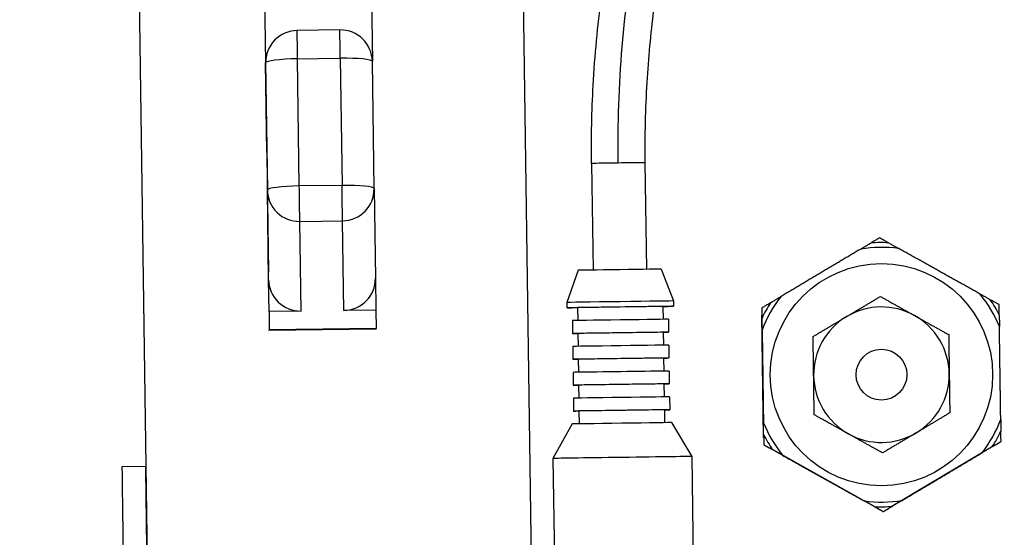
# Model space of a CAD drawing. Units: millimetres. Extents: x 175 to 1742, y 16 to 2270.
# Drawn here: x 312 to 405, y 1050 to 1098 of the extents above; entities that cross this region are included whole.
import ezdxf

# ---------------------------------------------------------------- set-up
doc = ezdxf.new("R2010")
doc.units = ezdxf.units.MM
doc.header["$LTSCALE"] = 8.333333
doc.layers.add('Dimensions(Hillmar_metric)', color=7, linetype='Continuous', lineweight=13)
doc.layers.add('Visible Edges(Hillmar_metric)', color=7, linetype='Continuous', lineweight=25)
doc.layers.add('Visible Tangent Edges(Hillmar_Metric)', color=7, linetype='Continuous', lineweight=25, true_color=0xc0c0c0)
doc.styles.add('Hillmar_metric_Dimensions', font='arial.ttf')
doc.dimstyles.new('DEFAULT-ISO-Method 1b-Hillmar_metric', dxfattribs={"dimscale": 8.333333, "dimtxt": 2, "dimasz": 2.5, "dimexe": 1, "dimexo": 1, "dimgap": 0.25, "dimtad": 1, "dimtih": 1, "dimtoh": 1, "dimrnd": 1e-08, "dimdsep": 46, "dimtxsty": 'Hillmar_metric_Dimensions', "dimcen": 0.09, "dimdle": 8, "dimclrd": 7, "dimclre": 7, "dimclrt": 7, "dimazin": 2, "dimtfac": 0.75, "dimtmove": 0, "dimatfit": 3, "dimfxl": 1, "dimtolj": 1, "dimlwd": 9, "dimlwe": 9, "dimarcsym": 0})

# ---------------------------------------------------------------- blocks, each defined once
blk = doc.blocks.new('*D27')
at = {"layer": 'Defpoints', "color": 0, "linetype": 'Continuous', "transparency": 16777216}
for p in [(230.258, 1249.08), (396.925, 1249.08), (493.137, 776.299)]:
    blk.add_point(p, dxfattribs=at)
at = {"layer": 'Dimensions(Hillmar_metric)', "color": 7, "linetype": 'Continuous', "lineweight": 9, "transparency": 16777216}
for p, q in [((388.592, 1249.08), (221.925, 1249.08)), ((230.258, 1228.246), (230.258, 1023.276)), ((230.258, 797.133), (230.258, 1002.103)), ((484.804, 776.299), (221.925, 776.299))]:
    blk.add_line(p, q, dxfattribs=at)
at = {"layer": 'Dimensions(Hillmar_metric)', "color": 7, "linetype": 'Continuous', "transparency": 16777216}
for points in [[(226.786, 1228.246), (233.73, 1228.246), (230.258, 1249.08)], [(226.786, 797.133), (233.73, 797.133), (230.258, 776.299)]]:
    blk.add_solid(points, dxfattribs=at)
at = {"layer": 'Dimensions(Hillmar_metric)', "color": 7, "linetype": 'Continuous', "lineweight": 13, "transparency": 16777216, "insert": (230.258, 1012.689), "char_height": 16.66667, "attachment_point": 5, "style": 'Hillmar_metric_Dimensions'}
blk.add_mtext('\\A1; \\fArial|b0|i0;\\H16.7217;475', dxfattribs=at)

msp = doc.modelspace()

# ---------------------------------------------------------------- linework, layer by layer
at = {"layer": 'Visible Edges(Hillmar_metric)'}
for p, q in [((334.502, 1165.221), (335.493, 1094.27)), ((344.501, 1165.361), (345.492, 1094.422)), ((360.625, 1031.27), (359.568, 1106.976)), ((323.571, 1106.473), (324.765, 1020.982)), ((323.655, 1100.473), (324.27, 1056.477)), ((342.45, 1097.366), (338.451, 1097.31)), ((335.493, 1094.27), (335.766, 1074.695)), ((335.493, 1094.268), (335.61, 1085.867)), ((345.658, 1082.489), (345.492, 1094.408)), ((335.569, 1088.846), (335.569, 1088.846)), ((335.569, 1088.846), (335.569, 1088.816)), ((335.61, 1085.867), (335.61, 1085.867)), ((366.02, 1084.85), (366.16, 1074.851)), ((371.02, 1084.92), (371.159, 1074.921)), ((345.658, 1082.489), (345.776, 1074.087)), ((364.76, 1074.831), (363.702, 1071.816)), ((372.559, 1074.94), (373.701, 1071.956)), ((335.818, 1070.968), (335.777, 1073.948)), ((345.776, 1074.087), (345.817, 1071.107)), ((363.702, 1071.816), (363.709, 1071.316)), ((373.701, 1071.956), (373.708, 1071.456)), ((338.818, 1071.01), (335.818, 1070.968)), ((335.818, 1070.968), (335.842, 1069.241)), ((345.817, 1071.107), (342.818, 1071.066)), ((345.817, 1071.107), (345.841, 1069.381)), ((364.709, 1071.33), (364.726, 1070.12)), ((372.708, 1071.442), (372.725, 1070.232)), ((381.976, 1071.302), (381.976, 1071.303)), ((364.226, 1070.113), (364.243, 1068.904)), ((373.225, 1070.239), (373.242, 1069.029)), ((382.145, 1059.147), (381.985, 1070.627)), ((345.842, 1069.315), (335.843, 1069.175)), ((364.743, 1068.91), (364.759, 1067.701)), ((372.742, 1069.022), (372.759, 1067.812)), ((382.004, 1069.249), (382.004, 1069.25)), ((364.259, 1067.694), (364.276, 1066.484)), ((373.259, 1067.819), (373.276, 1066.609)), ((364.776, 1066.491), (364.793, 1065.271)), ((372.776, 1066.602), (372.793, 1065.383)), ((364.293, 1065.264), (364.31, 1064.064)), ((373.293, 1065.39), (373.309, 1064.19)), ((364.81, 1064.071), (364.827, 1062.851)), ((372.809, 1064.183), (372.826, 1062.963)), ((364.327, 1062.844), (364.344, 1061.634)), ((373.326, 1062.97), (373.343, 1061.76)), ((364.844, 1061.641), (364.861, 1060.431)), ((372.843, 1061.753), (372.86, 1060.543)), ((373.513, 1060.552), (375.405, 1057.378)), ((386.878, 1061.289), (386.878, 1061.289)), ((399.577, 1061.466), (399.577, 1061.466)), ((404.349, 1060.836), (404.349, 1060.837)), ((364.209, 1060.422), (362.406, 1057.197)), ((382.126, 1060.526), (382.126, 1060.526)), ((404.378, 1058.782), (404.378, 1058.783)), ((382.155, 1058.472), (382.155, 1058.472)), ((392.766, 1052.541), (382.744, 1058.142)), ((403.798, 1058.436), (393.936, 1052.557)), ((362.406, 1057.197), (362.551, 1046.822)), ((375.405, 1057.378), (375.549, 1047.004)), ((383.948, 1057.471), (383.948, 1057.471)), ((393.279, 1057.711), (393.279, 1057.712)), ((402.614, 1057.731), (402.614, 1057.731)), ((322.07, 1056.446), (324.27, 1056.477)), ((391.563, 1053.214), (391.563, 1053.215)), ((395.12, 1053.264), (395.12, 1053.264)), ((393.356, 1052.212), (393.356, 1052.212))]:
    msp.add_line(p, q, dxfattribs=at)
for centre, radius in [((393.177, 1065.043), 10.414), ((393.177, 1065.044), 2.381)]:
    msp.add_circle(centre, radius, dxfattribs=at)
for centre, radius, start, end in [((338.493, 1094.31), 3, 90.8, 180.8), ((342.492, 1094.366), 3, 0.8, 90.8), ((393.177, 1065.043), 11.938, 82.23213, 99.36787), ((393.177, 1065.043), 11.938, 22.23213, 39.36787), ((393.177, 1065.043), 11.938, 142.23213, 159.36787), ((393.177, 1065.043), 6.35, 60.8, 120.8), ((393.177, 1065.043), 6.35, 120.8, 180.8), ((393.177, 1065.043), 6.35, 0.8, 60.8), ((393.177, 1065.043), 6.35, 180.8, 240.8), ((393.177, 1065.043), 6.35, 300.8, 0.8), ((393.177, 1065.043), 11.938, 322.23213, 339.36787), ((393.177, 1065.043), 11.938, 202.23213, 219.36787), ((393.177, 1065.043), 6.35, 240.8, 300.8), ((393.177, 1065.043), 11.938, 262.23213, 279.36787)]:
    msp.add_arc(centre, radius, start, end, dxfattribs=at)
for centre, major_axis, ratio, start_param, end_param in [((345.429, 1098.888), (-0.14, 9.999), 0.00001, 2.035219, 2.035368), ((368.52, 1084.885), (2.5, 0.035), 0.000028, 0.000053, 3.141646), ((368.52, 1084.885), (-2.5, -0.035), 0.000028, 3.141593, 6.283185), ((342.659, 1082.447), (2.999, 0.041), 0.993354, 0.000349, 0.000352), ((368.66, 1074.886), (3.9, 0.054), 0.000028, 0.00001, 3.141582), ((338.776, 1073.99), (-3, -0.042), 0.993354, 0.000003, 1.5708), ((342.776, 1074.045), (3, 0.042), 0.993354, 4.712392, 6.283185), ((368.701, 1071.886), (5, 0.07), 0.000028, 6.283159, 9.424751), ((368.708, 1071.386), (5, 0.07), 0.000028, 5.639684, 10.068279), ((368.708, 1071.386), (4, 0.056), 0.000028, 6.283174, 9.424767), ((368.725, 1070.176), (4.5, 0.063), 0.000028, 0.00004, 3.141632), ((335.704, 1079.174), (0.14, -9.999), 0.00001, 6.282253, 6.397615), ((345.703, 1079.314), (0.14, -9.999), 0.00001, 6.283098, 6.398455), ((368.742, 1068.966), (4.5, 0.063), 0.000028, 5.807303, 9.90066), ((368.742, 1068.966), (4, 0.056), 0.000028, 6.283174, 9.424767), ((368.759, 1067.756), (4.5, 0.063), 0.000028, 6.283156, 9.424748), ((368.776, 1066.547), (4.5, 0.063), 0.000028, 5.807303, 9.90066), ((368.776, 1066.547), (4, 0.056), 0.000028, 6.283152, 9.424745), ((368.793, 1065.327), (4.5, 0.063), 0.000028, 6.283175, 9.424768), ((368.81, 1064.127), (4.5, 0.063), 0.000028, 5.807303, 9.90066), ((368.81, 1064.127), (4, 0.056), 0.000028, 0.000022, 3.141615), ((368.827, 1062.907), (4.5, 0.063), 0.000028, 0.00004, 3.141632), ((368.844, 1061.697), (4.5, 0.063), 0.000028, 5.807303, 9.90066), ((368.844, 1061.697), (4, 0.056), 0.000028, 6.283174, 9.424767), ((368.861, 1060.487), (4.652, 0.065), 0.000028, 0.000016, 3.141576), ((368.905, 1057.287), (6.499, 0.091), 0.000028, 0.000007, 3.141584), ((322.195, 1047.447), (-0.126, 8.999), 0.00001, 3.164012, 6.305605), ((324.395, 1047.478), (-0.126, 8.999), 0.00001, 3.140871, 6.282464)]:
    msp.add_ellipse(centre, major_axis=major_axis, ratio=ratio, start_param=start_param, end_param=end_param, dxfattribs=at)
for points, knots in [([(366.019, 1084.85), (365.985, 1087.307), (366.044, 1089.776), (366.335, 1095.001), (366.599, 1097.765), (367.511, 1104.734), (368.298, 1108.811), (370.987, 1119.147), (373.241, 1125.174), (378.609, 1133.392), (380.892, 1136.131), (385.381, 1139.399), (387.081, 1140.354), (389.963, 1141.409), (391.028, 1141.702), (393.826, 1142.214), (395.644, 1142.301), (399.062, 1142.046), (400.701, 1141.741), (404.091, 1140.818), (405.846, 1140.151), (409.883, 1138.316), (412.095, 1137.048), (417.774, 1133.397), (421.035, 1130.854), (430.388, 1123.032), (436.046, 1117.484), (444.311, 1110.378), (446.157, 1108.846), (450.278, 1105.71), (452.654, 1104.054), (456.178, 1102.134), (457.232, 1101.623), (459.449, 1100.713), (460.629, 1100.336), (462.668, 1099.869), (463.57, 1099.744), (465.47, 1099.622), (466.434, 1099.67), (468.797, 1099.98), (470.086, 1100.362), (473.784, 1101.828), (475.962, 1103.233), (482.167, 1107.846), (485.983, 1111.527), (493.37, 1118.122), (496.714, 1121.008), (503.924, 1126.189), (507.645, 1128.539), (514.971, 1131.881), (518.173, 1133.067), (523.715, 1134.46), (525.843, 1134.873), (530.366, 1135.464), (532.803, 1135.628), (535.219, 1135.645)], [0, 0, 0, 0, 0.737093, 0.737093, 1.622704, 1.622704, 3.066436, 3.066436, 5.488363, 5.488363, 6.785379, 6.785379, 7.430463, 7.430463, 7.775312, 7.775312, 8.310102, 8.310102, 8.803481, 8.803481, 9.382275, 9.382275, 10.216135, 10.216135, 11.655692, 11.655692, 14.525701, 14.525701, 15.308474, 15.308474, 16.16487, 16.16487, 16.513389, 16.513389, 16.916376, 16.916376, 17.280917, 17.280917, 17.758279, 17.758279, 18.553854, 18.553854, 20.191177, 20.191177, 23.363879, 23.363879, 25.679015, 25.679015, 27.60592, 27.60592, 28.816188, 28.816188, 29.498273, 29.498273, 30.223293, 30.223293, 30.223293, 30.223293]), ([(535.254, 1130.644), (532.624, 1130.626), (529.959, 1130.412), (525.131, 1129.664), (522.9, 1129.146), (518.471, 1127.826), (516.299, 1126.985), (511.39, 1124.76), (508.842, 1123.298), (502.452, 1119.16), (499.056, 1116.387), (490.901, 1109.317), (486.58, 1104.995), (478.412, 1098.77), (474.945, 1096.416), (468.863, 1094.919), (467.403, 1094.696), (464.532, 1094.637), (463.162, 1094.73), (460.769, 1095.153), (459.779, 1095.393), (457.167, 1096.202), (455.485, 1096.9), (452.368, 1098.478), (450.893, 1099.347), (447.751, 1101.387), (446.094, 1102.594), (442.079, 1105.698), (439.807, 1107.63), (433.401, 1113.259), (429.491, 1116.932), (421.761, 1123.791), (417.965, 1127.021), (411.697, 1131.409), (409.529, 1132.786), (405.975, 1134.616), (404.721, 1135.193), (401.977, 1136.231), (400.45, 1136.684), (397.992, 1137.107), (397.086, 1137.203), (394.953, 1137.255), (393.707, 1137.14), (391.586, 1136.679), (390.657, 1136.368), (388.739, 1135.526), (387.778, 1134.952), (385.584, 1133.367), (384.439, 1132.273), (381.639, 1129.082), (380.207, 1126.815), (376.8, 1120.257), (375.208, 1115.667), (373.059, 1107.115), (372.34, 1103.267), (371.557, 1097.005), (371.343, 1094.751), (371.053, 1090), (370.984, 1087.453), (371.019, 1084.92)], [0, 0, 0, 0, 0.789171, 0.789171, 1.536079, 1.536079, 2.411851, 2.411851, 3.710835, 3.710835, 6.003375, 6.003375, 9.63215, 9.63215, 11.984276, 11.984276, 12.648579, 12.648579, 13.171266, 13.171266, 13.514305, 13.514305, 14.061778, 14.061778, 14.567331, 14.567331, 15.196259, 15.196259, 16.174251, 16.174251, 18.079101, 18.079101, 19.865183, 19.865183, 20.737768, 20.737768, 21.183358, 21.183358, 21.666089, 21.666089, 21.93582, 21.93582, 22.308047, 22.308047, 22.631473, 22.631473, 23.039302, 23.039302, 23.655068, 23.655068, 24.724605, 24.724605, 26.589776, 26.589776, 27.96102, 27.96102, 28.688106, 28.688106, 29.448267, 29.448267, 29.448267, 29.448267]), ([(391.234, 1076.822), (391.235, 1076.822), (391.235, 1076.823), (391.238, 1076.824), (391.241, 1076.826), (391.249, 1076.831), (391.254, 1076.834), (391.265, 1076.841), (391.273, 1076.845), (391.289, 1076.855), (391.299, 1076.861), (391.321, 1076.874), (391.334, 1076.881), (391.363, 1076.899), (391.379, 1076.908), (391.416, 1076.93), (391.436, 1076.943), (391.482, 1076.97), (391.507, 1076.985), (391.562, 1077.018), (391.592, 1077.036), (391.658, 1077.075), (391.694, 1077.096), (391.772, 1077.143), (391.815, 1077.168), (391.906, 1077.223), (391.956, 1077.252), (392.063, 1077.316), (392.12, 1077.35), (392.182, 1077.387)], [0.0328923, 0.0328923, 0.0328923, 0.0328923, 0.0714286, 0.0714286, 0.1428571, 0.1428571, 0.2142857, 0.2142857, 0.2857143, 0.2857143, 0.3571429, 0.3571429, 0.4285714, 0.4285714, 0.5, 0.5, 0.5714286, 0.5714286, 0.6428571, 0.6428571, 0.7142857, 0.7142857, 0.7857143, 0.7857143, 0.8571429, 0.8571429, 0.9285714, 0.9285714, 1, 1, 1, 1]), ([(393.826, 1077.41), (393.889, 1077.375), (393.948, 1077.342), (394.056, 1077.281), (394.107, 1077.253), (394.2, 1077.201), (394.243, 1077.177), (394.322, 1077.133), (394.358, 1077.113), (394.425, 1077.075), (394.456, 1077.058), (394.512, 1077.027), (394.538, 1077.012), (394.584, 1076.987), (394.605, 1076.975), (394.642, 1076.954), (394.659, 1076.945), (394.688, 1076.928), (394.701, 1076.921), (394.724, 1076.908), (394.734, 1076.903), (394.751, 1076.893), (394.758, 1076.889), (394.77, 1076.883), (394.775, 1076.88), (394.782, 1076.876), (394.785, 1076.874), (394.788, 1076.872), (394.789, 1076.872), (394.79, 1076.872)], [0, 0, 0, 0, 0.0714286, 0.0714286, 0.1428571, 0.1428571, 0.2142857, 0.2142857, 0.2857143, 0.2857143, 0.3571429, 0.3571429, 0.4285714, 0.4285714, 0.5, 0.5, 0.5714286, 0.5714286, 0.6428571, 0.6428571, 0.7142857, 0.7142857, 0.7857143, 0.7857143, 0.8571429, 0.8571429, 0.9285714, 0.9285714, 0.9670377, 0.9670377, 0.9670377, 0.9670377]), ([(402.406, 1072.615), (402.407, 1072.615), (402.407, 1072.614), (402.411, 1072.612), (402.414, 1072.611), (402.421, 1072.606), (402.426, 1072.604), (402.438, 1072.597), (402.445, 1072.593), (402.462, 1072.583), (402.472, 1072.578), (402.495, 1072.565), (402.508, 1072.558), (402.537, 1072.542), (402.554, 1072.532), (402.591, 1072.511), (402.612, 1072.5), (402.658, 1072.474), (402.684, 1072.46), (402.74, 1072.428), (402.771, 1072.411), (402.838, 1072.374), (402.874, 1072.353), (402.953, 1072.309), (402.996, 1072.285), (403.089, 1072.233), (403.14, 1072.205), (403.248, 1072.144), (403.307, 1072.111), (403.37, 1072.076)], [0.0263607, 0.0263607, 0.0263607, 0.0263607, 0.0714286, 0.0714286, 0.1428571, 0.1428571, 0.2142857, 0.2142857, 0.2857143, 0.2857143, 0.3571429, 0.3571429, 0.4285714, 0.4285714, 0.5, 0.5, 0.5714286, 0.5714286, 0.6428571, 0.6428571, 0.7142857, 0.7142857, 0.7857143, 0.7857143, 0.8571429, 0.8571429, 0.9285714, 0.9285714, 1, 1, 1, 1]), ([(382.791, 1071.789), (382.853, 1071.826), (382.911, 1071.86), (383.018, 1071.924), (383.067, 1071.953), (383.159, 1072.008), (383.201, 1072.033), (383.279, 1072.08), (383.315, 1072.101), (383.381, 1072.14), (383.411, 1072.158), (383.466, 1072.191), (383.491, 1072.206), (383.537, 1072.233), (383.557, 1072.246), (383.594, 1072.268), (383.61, 1072.277), (383.639, 1072.295), (383.652, 1072.302), (383.674, 1072.315), (383.684, 1072.321), (383.701, 1072.331), (383.708, 1072.335), (383.72, 1072.342), (383.724, 1072.345), (383.732, 1072.35), (383.735, 1072.352), (383.738, 1072.353), (383.739, 1072.354), (383.739, 1072.354)], [0, 0, 0, 0, 0.0714286, 0.0714286, 0.1428571, 0.1428571, 0.2142857, 0.2142857, 0.2857143, 0.2857143, 0.3571429, 0.3571429, 0.4285714, 0.4285714, 0.5, 0.5, 0.5714286, 0.5714286, 0.6428571, 0.6428571, 0.7142857, 0.7142857, 0.7857143, 0.7857143, 0.8571429, 0.8571429, 0.9285714, 0.9285714, 0.9740973, 0.9740973, 0.9740973, 0.9740973]), ([(382.004, 1069.25), (382.004, 1069.25), (382.004, 1069.251), (382.004, 1069.255), (382.004, 1069.258), (382.004, 1069.267), (382.004, 1069.273), (382.004, 1069.287), (382.004, 1069.295), (382.003, 1069.314), (382.003, 1069.325), (382.003, 1069.351), (382.003, 1069.366), (382.002, 1069.4), (382.002, 1069.419), (382.001, 1069.462), (382.001, 1069.486), (382, 1069.539), (382, 1069.568), (381.999, 1069.632), (381.999, 1069.667), (381.997, 1069.744), (381.997, 1069.786), (381.996, 1069.877), (381.995, 1069.926), (381.993, 1070.032), (381.993, 1070.09), (381.991, 1070.215), (381.99, 1070.282), (381.989, 1070.354)], [0.0196396, 0.0196396, 0.0196396, 0.0196396, 0.0714286, 0.0714286, 0.1428571, 0.1428571, 0.2142857, 0.2142857, 0.2857143, 0.2857143, 0.3571429, 0.3571429, 0.4285714, 0.4285714, 0.5, 0.5, 0.5714286, 0.5714286, 0.6428571, 0.6428571, 0.7142857, 0.7142857, 0.7857143, 0.7857143, 0.8571429, 0.8571429, 0.9285714, 0.9285714, 1, 1, 1, 1]), ([(404.212, 1070.664), (404.213, 1070.592), (404.214, 1070.525), (404.215, 1070.4), (404.216, 1070.343), (404.218, 1070.236), (404.218, 1070.187), (404.22, 1070.096), (404.22, 1070.054), (404.221, 1069.977), (404.222, 1069.942), (404.223, 1069.878), (404.223, 1069.849), (404.224, 1069.796), (404.224, 1069.772), (404.225, 1069.729), (404.225, 1069.71), (404.226, 1069.677), (404.226, 1069.662), (404.226, 1069.636), (404.226, 1069.624), (404.227, 1069.605), (404.227, 1069.597), (404.227, 1069.583), (404.227, 1069.577), (404.227, 1069.569), (404.227, 1069.565), (404.227, 1069.561), (404.227, 1069.56), (404.227, 1069.56)], [0, 0, 0, 0, 0.0714286, 0.0714286, 0.1428571, 0.1428571, 0.2142857, 0.2142857, 0.2857143, 0.2857143, 0.3571429, 0.3571429, 0.4285714, 0.4285714, 0.5, 0.5, 0.5714286, 0.5714286, 0.6428571, 0.6428571, 0.7142857, 0.7142857, 0.7857143, 0.7857143, 0.8571429, 0.8571429, 0.9285714, 0.9285714, 0.9796475, 0.9796475, 0.9796475, 0.9796475]), ([(404.349, 1060.836), (404.349, 1060.836), (404.349, 1060.835), (404.349, 1060.831), (404.349, 1060.827), (404.349, 1060.818), (404.349, 1060.813), (404.35, 1060.799), (404.35, 1060.791), (404.35, 1060.771), (404.35, 1060.76), (404.35, 1060.734), (404.351, 1060.719), (404.351, 1060.686), (404.351, 1060.667), (404.352, 1060.624), (404.352, 1060.6), (404.353, 1060.547), (404.353, 1060.518), (404.354, 1060.454), (404.355, 1060.418), (404.356, 1060.342), (404.356, 1060.3), (404.358, 1060.209), (404.358, 1060.16), (404.36, 1060.053), (404.361, 1059.996), (404.362, 1059.871), (404.363, 1059.804), (404.364, 1059.732)], [0, 0, 0, 0, 0.071429, 0.071429, 0.142857, 0.142857, 0.214286, 0.214286, 0.285714, 0.285714, 0.357143, 0.357143, 0.428571, 0.428571, 0.5, 0.5, 0.571429, 0.571429, 0.642857, 0.642857, 0.714286, 0.714286, 0.785714, 0.785714, 0.857143, 0.857143, 0.928571, 0.928571, 1, 1, 1, 1]), ([(382.142, 1059.421), (382.141, 1059.494), (382.14, 1059.561), (382.138, 1059.685), (382.137, 1059.743), (382.136, 1059.85), (382.135, 1059.899), (382.134, 1059.99), (382.133, 1060.031), (382.132, 1060.108), (382.131, 1060.143), (382.131, 1060.208), (382.13, 1060.237), (382.129, 1060.29), (382.129, 1060.314), (382.129, 1060.356), (382.128, 1060.375), (382.128, 1060.409), (382.128, 1060.424), (382.127, 1060.45), (382.127, 1060.461), (382.127, 1060.481), (382.127, 1060.489), (382.126, 1060.502), (382.126, 1060.508), (382.126, 1060.517), (382.126, 1060.52), (382.126, 1060.525), (382.126, 1060.526), (382.126, 1060.526)], [0, 0, 0, 0, 0.071429, 0.071429, 0.142857, 0.142857, 0.214286, 0.214286, 0.285714, 0.285714, 0.357143, 0.357143, 0.428571, 0.428571, 0.5, 0.5, 0.571429, 0.571429, 0.642857, 0.642857, 0.714286, 0.714286, 0.785714, 0.785714, 0.857143, 0.857143, 0.928571, 0.928571, 1, 1, 1, 1]), ([(383.948, 1057.471), (383.948, 1057.471), (383.947, 1057.471), (383.943, 1057.473), (383.94, 1057.475), (383.932, 1057.479), (383.927, 1057.482), (383.915, 1057.489), (383.908, 1057.493), (383.891, 1057.502), (383.881, 1057.508), (383.858, 1057.52), (383.845, 1057.528), (383.816, 1057.544), (383.799, 1057.553), (383.762, 1057.574), (383.741, 1057.586), (383.695, 1057.612), (383.67, 1057.626), (383.613, 1057.657), (383.583, 1057.674), (383.516, 1057.712), (383.479, 1057.732), (383.4, 1057.777), (383.357, 1057.801), (383.264, 1057.853), (383.214, 1057.881), (383.105, 1057.941), (383.046, 1057.974), (382.983, 1058.009)], [0, 0, 0, 0, 0.071429, 0.071429, 0.142857, 0.142857, 0.214286, 0.214286, 0.285714, 0.285714, 0.357143, 0.357143, 0.428571, 0.428571, 0.5, 0.5, 0.571429, 0.571429, 0.642857, 0.642857, 0.714286, 0.714286, 0.785714, 0.785714, 0.857143, 0.857143, 0.928571, 0.928571, 1, 1, 1, 1]), ([(403.562, 1058.297), (403.501, 1058.26), (403.443, 1058.225), (403.336, 1058.162), (403.286, 1058.132), (403.195, 1058.078), (403.153, 1058.052), (403.074, 1058.006), (403.039, 1057.985), (402.973, 1057.945), (402.942, 1057.927), (402.887, 1057.894), (402.862, 1057.879), (402.817, 1057.852), (402.796, 1057.84), (402.759, 1057.818), (402.743, 1057.808), (402.714, 1057.791), (402.701, 1057.783), (402.679, 1057.77), (402.669, 1057.764), (402.653, 1057.754), (402.646, 1057.75), (402.634, 1057.743), (402.629, 1057.74), (402.621, 1057.736), (402.618, 1057.734), (402.615, 1057.732), (402.614, 1057.731), (402.614, 1057.731)], [0, 0, 0, 0, 0.071429, 0.071429, 0.142857, 0.142857, 0.214286, 0.214286, 0.285714, 0.285714, 0.357143, 0.357143, 0.428571, 0.428571, 0.5, 0.5, 0.571429, 0.571429, 0.642857, 0.642857, 0.714286, 0.714286, 0.785714, 0.785714, 0.857143, 0.857143, 0.928571, 0.928571, 1, 1, 1, 1]), ([(392.527, 1052.675), (392.464, 1052.711), (392.406, 1052.743), (392.297, 1052.804), (392.247, 1052.832), (392.154, 1052.884), (392.111, 1052.908), (392.031, 1052.953), (391.995, 1052.973), (391.928, 1053.01), (391.897, 1053.028), (391.841, 1053.059), (391.816, 1053.073), (391.769, 1053.099), (391.749, 1053.111), (391.711, 1053.132), (391.695, 1053.141), (391.665, 1053.157), (391.652, 1053.165), (391.629, 1053.177), (391.62, 1053.183), (391.603, 1053.192), (391.596, 1053.196), (391.584, 1053.203), (391.579, 1053.206), (391.571, 1053.21), (391.568, 1053.212), (391.564, 1053.214), (391.563, 1053.214), (391.563, 1053.214)], [0, 0, 0, 0, 0.071429, 0.071429, 0.142857, 0.142857, 0.214286, 0.214286, 0.285714, 0.285714, 0.357143, 0.357143, 0.428571, 0.428571, 0.5, 0.5, 0.571429, 0.571429, 0.642857, 0.642857, 0.714286, 0.714286, 0.785714, 0.785714, 0.857143, 0.857143, 0.928571, 0.928571, 1, 1, 1, 1]), ([(395.12, 1053.264), (395.12, 1053.264), (395.119, 1053.263), (395.115, 1053.261), (395.112, 1053.259), (395.105, 1053.255), (395.1, 1053.252), (395.088, 1053.245), (395.081, 1053.241), (395.064, 1053.231), (395.055, 1053.225), (395.032, 1053.212), (395.019, 1053.204), (394.99, 1053.187), (394.974, 1053.177), (394.937, 1053.155), (394.917, 1053.143), (394.871, 1053.116), (394.846, 1053.101), (394.791, 1053.068), (394.761, 1053.05), (394.695, 1053.011), (394.659, 1052.989), (394.581, 1052.943), (394.539, 1052.918), (394.447, 1052.863), (394.398, 1052.834), (394.291, 1052.77), (394.233, 1052.735), (394.171, 1052.698)], [0, 0, 0, 0, 0.071429, 0.071429, 0.142857, 0.142857, 0.214286, 0.214286, 0.285714, 0.285714, 0.357143, 0.357143, 0.428571, 0.428571, 0.5, 0.5, 0.571429, 0.571429, 0.642857, 0.642857, 0.714286, 0.714286, 0.785714, 0.785714, 0.857143, 0.857143, 0.928571, 0.928571, 1, 1, 1, 1])]:
    msp.add_open_spline(points, degree=3, knots=knots, dxfattribs=at)
for points in [[(392.998, 1077.873), (392.905, 1077.818), (392.721, 1077.708), (392.449, 1077.546), (392.271, 1077.44), (392.182, 1077.387)], [(393.826, 1077.41), (393.736, 1077.46), (393.555, 1077.562), (393.279, 1077.716), (393.092, 1077.82), (392.998, 1077.873)], [(391.233, 1076.822), (391.102, 1076.743), (390.841, 1076.588), (390.455, 1076.358), (390.075, 1076.131), (389.698, 1075.907), (389.325, 1075.684), (388.955, 1075.464), (388.587, 1075.244), (388.219, 1075.025), (387.853, 1074.806), (387.487, 1074.588), (387.121, 1074.37), (386.754, 1074.152), (386.387, 1073.933), (386.018, 1073.713), (385.648, 1073.492), (385.275, 1073.27), (384.898, 1073.045), (384.518, 1072.819), (384.132, 1072.589), (383.871, 1072.433), (383.74, 1072.355)], [(402.406, 1072.615), (402.272, 1072.69), (402.007, 1072.838), (401.615, 1073.057), (401.228, 1073.273), (400.846, 1073.487), (400.467, 1073.699), (400.09, 1073.91), (399.716, 1074.119), (399.343, 1074.327), (398.97, 1074.536), (398.598, 1074.743), (398.226, 1074.951), (397.854, 1075.16), (397.48, 1075.368), (397.106, 1075.577), (396.729, 1075.788), (396.35, 1076), (395.968, 1076.213), (395.581, 1076.43), (395.189, 1076.649), (394.924, 1076.797), (394.79, 1076.872)], [(382.791, 1071.789), (382.702, 1071.736), (382.524, 1071.63), (382.252, 1071.468), (382.068, 1071.358), (381.976, 1071.303)], [(389.925, 1070.498), (390.02, 1070.554), (390.209, 1070.667), (390.492, 1070.835), (390.775, 1071.004), (391.057, 1071.173), (391.34, 1071.341), (391.623, 1071.51), (391.907, 1071.679), (392.193, 1071.85), (392.482, 1072.022), (392.775, 1072.196), (392.974, 1072.315), (393.074, 1072.375)], [(393.074, 1072.375), (393.169, 1072.322), (393.356, 1072.218), (393.631, 1072.064), (393.902, 1071.913), (394.169, 1071.763), (394.435, 1071.615), (394.698, 1071.467), (394.961, 1071.32), (395.224, 1071.173), (395.487, 1071.027), (395.749, 1070.88), (396.012, 1070.733), (396.187, 1070.635), (396.275, 1070.586)], [(404.199, 1071.613), (404.104, 1071.666), (403.917, 1071.77), (403.641, 1071.924), (403.46, 1072.026), (403.37, 1072.076)], [(381.976, 1071.303), (381.977, 1071.195), (381.98, 1070.981), (381.985, 1070.665), (381.987, 1070.457), (381.989, 1070.354)], [(404.212, 1070.664), (404.21, 1070.767), (404.207, 1070.975), (404.203, 1071.291), (404.2, 1071.505), (404.199, 1071.613)], [(386.776, 1068.62), (386.869, 1068.676), (387.053, 1068.786), (387.324, 1068.947), (387.59, 1069.106), (387.854, 1069.263), (388.115, 1069.418), (388.374, 1069.573), (388.633, 1069.727), (388.892, 1069.881), (389.15, 1070.036), (389.408, 1070.189), (389.667, 1070.344), (389.839, 1070.446), (389.925, 1070.498)], [(396.275, 1070.586), (396.371, 1070.533), (396.563, 1070.425), (396.85, 1070.265), (397.138, 1070.104), (397.425, 1069.943), (397.712, 1069.783), (398, 1069.622), (398.289, 1069.461), (398.579, 1069.298), (398.873, 1069.134), (399.17, 1068.968), (399.373, 1068.855), (399.475, 1068.798)], [(382.004, 1069.25), (382.006, 1069.097), (382.011, 1068.793), (382.017, 1068.344), (382.023, 1067.901), (382.029, 1067.463), (382.035, 1067.028), (382.041, 1066.597), (382.047, 1066.168), (382.053, 1065.741), (382.059, 1065.314), (382.065, 1064.888), (382.071, 1064.462), (382.077, 1064.035), (382.083, 1063.607), (382.089, 1063.179), (382.095, 1062.748), (382.101, 1062.313), (382.107, 1061.875), (382.114, 1061.432), (382.12, 1060.983), (382.124, 1060.679), (382.126, 1060.526)], [(404.349, 1060.837), (404.347, 1060.99), (404.343, 1061.293), (404.336, 1061.742), (404.33, 1062.185), (404.324, 1062.623), (404.318, 1063.058), (404.312, 1063.489), (404.306, 1063.918), (404.3, 1064.345), (404.294, 1064.772), (404.288, 1065.198), (404.282, 1065.624), (404.276, 1066.051), (404.27, 1066.479), (404.264, 1066.907), (404.258, 1067.339), (404.252, 1067.773), (404.246, 1068.211), (404.24, 1068.654), (404.234, 1069.103), (404.229, 1069.407), (404.227, 1069.56)], [(386.827, 1064.955), (386.826, 1065.065), (386.823, 1065.285), (386.818, 1065.614), (386.813, 1065.943), (386.809, 1066.273), (386.804, 1066.602), (386.8, 1066.931), (386.795, 1067.262), (386.79, 1067.594), (386.786, 1067.931), (386.781, 1068.272), (386.778, 1068.504), (386.776, 1068.62)], [(399.475, 1068.798), (399.476, 1068.69), (399.479, 1068.475), (399.484, 1068.16), (399.488, 1067.85), (399.492, 1067.544), (399.497, 1067.24), (399.501, 1066.937), (399.505, 1066.636), (399.509, 1066.335), (399.513, 1066.034), (399.518, 1065.734), (399.522, 1065.433), (399.525, 1065.232), (399.526, 1065.132)], [(386.878, 1061.289), (386.877, 1061.397), (386.874, 1061.611), (386.87, 1061.926), (386.865, 1062.237), (386.861, 1062.543), (386.857, 1062.847), (386.852, 1063.149), (386.848, 1063.451), (386.844, 1063.751), (386.84, 1064.052), (386.836, 1064.353), (386.831, 1064.654), (386.829, 1064.854), (386.827, 1064.955)], [(399.526, 1065.132), (399.528, 1065.022), (399.531, 1064.802), (399.535, 1064.472), (399.54, 1064.143), (399.544, 1063.814), (399.549, 1063.485), (399.554, 1063.156), (399.558, 1062.825), (399.563, 1062.492), (399.568, 1062.156), (399.572, 1061.815), (399.576, 1061.583), (399.577, 1061.466)], [(390.079, 1059.5), (389.983, 1059.554), (389.791, 1059.661), (389.503, 1059.822), (389.216, 1059.983), (388.928, 1060.143), (388.641, 1060.304), (388.353, 1060.465), (388.065, 1060.626), (387.774, 1060.788), (387.481, 1060.952), (387.183, 1061.119), (386.981, 1061.232), (386.878, 1061.289)], [(390.079, 1059.5), (389.983, 1059.554), (389.791, 1059.661), (389.503, 1059.822), (389.216, 1059.982), (388.928, 1060.143), (388.641, 1060.304), (388.353, 1060.464), (388.065, 1060.626), (387.774, 1060.788), (387.481, 1060.952), (387.183, 1061.118), (386.981, 1061.232), (386.878, 1061.289)], [(399.577, 1061.466), (399.484, 1061.411), (399.3, 1061.301), (399.03, 1061.14), (398.763, 1060.981), (398.5, 1060.824), (398.239, 1060.668), (397.979, 1060.513), (397.72, 1060.359), (397.462, 1060.205), (397.203, 1060.051), (396.945, 1059.897), (396.687, 1059.743), (396.514, 1059.64), (396.428, 1059.589)], [(399.577, 1061.466), (399.484, 1061.411), (399.3, 1061.301), (399.03, 1061.14), (398.763, 1060.981), (398.5, 1060.824), (398.239, 1060.668), (397.979, 1060.513), (397.72, 1060.359), (397.462, 1060.205), (397.203, 1060.051), (396.945, 1059.897), (396.687, 1059.743), (396.514, 1059.64), (396.428, 1059.589)], [(404.378, 1058.783), (404.376, 1058.891), (404.373, 1059.105), (404.369, 1059.421), (404.366, 1059.629), (404.364, 1059.732)], [(382.142, 1059.421), (382.143, 1059.318), (382.146, 1059.11), (382.15, 1058.795), (382.153, 1058.58), (382.155, 1058.472)], [(393.279, 1057.712), (393.185, 1057.764), (392.998, 1057.869), (392.723, 1058.023), (392.452, 1058.174), (392.184, 1058.324), (391.919, 1058.472), (391.655, 1058.619), (391.392, 1058.766), (391.129, 1058.913), (390.867, 1059.06), (390.604, 1059.207), (390.342, 1059.353), (390.166, 1059.451), (390.079, 1059.5)], [(393.279, 1057.711), (393.185, 1057.764), (392.998, 1057.869), (392.723, 1058.023), (392.452, 1058.174), (392.184, 1058.323), (391.919, 1058.472), (391.655, 1058.619), (391.392, 1058.766), (391.129, 1058.913), (390.867, 1059.06), (390.604, 1059.206), (390.342, 1059.353), (390.166, 1059.451), (390.079, 1059.5)], [(396.428, 1059.589), (396.334, 1059.533), (396.145, 1059.42), (395.862, 1059.251), (395.579, 1059.083), (395.296, 1058.914), (395.013, 1058.745), (394.73, 1058.577), (394.446, 1058.407), (394.16, 1058.237), (393.872, 1058.065), (393.579, 1057.89), (393.379, 1057.772), (393.279, 1057.712)], [(396.428, 1059.589), (396.334, 1059.532), (396.145, 1059.42), (395.862, 1059.251), (395.579, 1059.082), (395.296, 1058.914), (395.013, 1058.745), (394.73, 1058.577), (394.446, 1058.407), (394.16, 1058.237), (393.872, 1058.065), (393.579, 1057.89), (393.379, 1057.771), (393.279, 1057.711)], [(403.562, 1058.297), (403.651, 1058.35), (403.83, 1058.456), (404.101, 1058.618), (404.285, 1058.727), (404.378, 1058.783)], [(382.155, 1058.472), (382.249, 1058.42), (382.436, 1058.315), (382.712, 1058.161), (382.893, 1058.06), (382.983, 1058.009)], [(383.948, 1057.471), (384.081, 1057.396), (384.346, 1057.248), (384.738, 1057.029), (385.125, 1056.813), (385.508, 1056.599), (385.887, 1056.387), (386.263, 1056.177), (386.637, 1055.967), (387.011, 1055.759), (387.383, 1055.551), (387.755, 1055.343), (388.127, 1055.135), (388.5, 1054.927), (388.873, 1054.718), (389.247, 1054.509), (389.624, 1054.298), (390.003, 1054.086), (390.385, 1053.873), (390.772, 1053.657), (391.164, 1053.438), (391.43, 1053.289), (391.563, 1053.215)], [(395.12, 1053.264), (395.251, 1053.343), (395.512, 1053.498), (395.898, 1053.728), (396.279, 1053.955), (396.655, 1054.179), (397.028, 1054.402), (397.399, 1054.623), (397.767, 1054.842), (398.134, 1055.061), (398.501, 1055.28), (398.867, 1055.498), (399.233, 1055.716), (399.599, 1055.935), (399.967, 1056.154), (400.335, 1056.373), (400.705, 1056.594), (401.079, 1056.816), (401.455, 1057.041), (401.835, 1057.268), (402.221, 1057.497), (402.482, 1057.653), (402.614, 1057.731)], [(392.527, 1052.675), (392.617, 1052.625), (392.799, 1052.524), (393.075, 1052.37), (393.262, 1052.265), (393.356, 1052.212)], [(393.356, 1052.212), (393.449, 1052.268), (393.633, 1052.377), (393.904, 1052.539), (394.083, 1052.646), (394.171, 1052.698)]]:
    msp.add_open_spline(points, degree=3, dxfattribs=at)
for points, weights in [([(381.976, 1071.302), (381.98, 1070.96), (381.985, 1070.627)], [6.03734038957, 6.08075854135, 6.12013991228]), ([(382.145, 1059.147), (382.15, 1058.813), (382.155, 1058.472)], [6.12013877885, 6.08075741522, 6.03733927149]), ([(403.798, 1058.436), (404.084, 1058.607), (404.378, 1058.782)], [6.12013070788, 6.08074939619, 6.03733130972]), ([(382.155, 1058.472), (382.453, 1058.305), (382.744, 1058.142)], [6.0373308067, 6.08074888956, 6.12013019798]), ([(392.766, 1052.541), (393.057, 1052.378), (393.356, 1052.212)], [6.12012798188, 6.08074668773, 6.0373286206]), ([(393.356, 1052.212), (393.65, 1052.387), (393.936, 1052.557)], [6.03732912362, 6.08074719438, 6.12012849182])]:
    msp.add_rational_spline(points, weights, degree=2, dxfattribs=at)
at = {"layer": 'Visible Tangent Edges(Hillmar_Metric)'}
for p, q in [((338.488, 1094.655), (342.488, 1094.711)), ((342.488, 1094.711), (342.654, 1082.792)), ((335.493, 1094.27), (335.493, 1094.27)), ((335.61, 1085.867), (335.493, 1094.268)), ((335.493, 1094.268), (335.659, 1082.349)), ((338.654, 1082.736), (338.488, 1094.655)), ((342.654, 1082.792), (338.654, 1082.736)), ((335.777, 1073.948), (335.659, 1082.349)), ((338.701, 1079.411), (342.7, 1079.467)), ((338.818, 1071.01), (338.701, 1079.411)), ((342.818, 1071.066), (342.7, 1079.467)), ((345.841, 1069.381), (335.842, 1069.241))]:
    msp.add_line(p, q, dxfattribs=at)
for radius, start, end in [(12.384, 86.99454, 94.60546), (12.384, 146.99454, 154.60546), (12.384, 26.99454, 34.60546), (11.938, 322.23213, 339.36787), (11.938, 202.23213, 219.36787), (12.384, 326.99454, 334.60546), (12.384, 206.99454, 214.60546), (11.938, 262.23213, 279.36787), (12.384, 266.99454, 274.60546)]:
    msp.add_arc((393.177, 1065.043), radius, start, end, dxfattribs=at)
for centre, major_axis, ratio, start_param, end_param in [((338.493, 1094.31), (-0.042, 3), 0.00001, 4.816645, 6.261224), ((342.492, 1094.366), (-0.042, 3), 0.00001, 4.827736, 6.282822), ((342.492, 1094.366), (3, 0.042), 0.115101, 6.283185, 7.853981), ((338.493, 1094.31), (-3, -0.042), 0.115101, 4.712389, 6.283185), ((338.659, 1082.391), (-3, -0.042), 0.115101, 4.712389, 6.283185), ((338.659, 1082.391), (0.042, -3), 0.00001, 0.11485, 1.686139), ((342.659, 1082.447), (3, 0.042), 0.115101, 6.283185, 7.853981), ((342.659, 1082.447), (0.042, -3), 0.00001, 0.115225, 1.686086), ((338.659, 1082.391), (-3, -0.042), 0.993354, 0.000003, 1.5708), ((342.659, 1082.447), (3, 0.042), 0.993354, 4.712392, 6.283185)]:
    msp.add_ellipse(centre, major_axis=major_axis, ratio=ratio, start_param=start_param, end_param=end_param, dxfattribs=at)
msp.add_open_spline([(368.519, 1084.885), (368.468, 1088.531), (368.733, 1095.85), (370.122, 1106.423), (372.403, 1116.224), (375.874, 1125.8), (380.826, 1134.131), (386.32, 1138.919), (391.199, 1140.94), (395.061, 1141.558), (399.113, 1141.314), (404.765, 1139.878), (412.238, 1136.098), (421.6, 1129.097), (431.063, 1120.635), (438.783, 1113.518), (444.788, 1108.456), (449.216, 1105.079), (453.587, 1102.231), (457.923, 1100.008), (462.152, 1098.564), (466.149, 1097.975), (469.946, 1098.171), (474.222, 1099.313), (479.019, 1101.827), (484.544, 1106.045), (490.427, 1111.342), (496.939, 1117.268), (504.373, 1123.243), (513.027, 1128.581), (521.439, 1131.794), (528.965, 1133.24), (533.068, 1133.522), (535.234, 1133.537)], degree=3, knots=[0, 0, 0, 0, 0.035714, 0.071429, 0.107143, 0.142857, 0.190476, 0.238095, 0.261905, 0.285714, 0.309524, 0.333333, 0.380952, 0.428571, 0.47619, 0.52381, 0.547619, 0.571429, 0.595238, 0.619048, 0.642857, 0.666667, 0.690476, 0.714286, 0.75, 0.785714, 0.821429, 0.857143, 0.892857, 0.928571, 0.964286, 0.982143, 1, 1, 1, 1], dxfattribs=at)

# ---------------------------------------------------------------- dimensions: what is measured, and where the dimension line sits
at = {"layer": 'Dimensions(Hillmar_metric)', "color": 7, "linetype": 'Continuous', "lineweight": 13}
dim = msp.add_linear_dim(base=(230.258, 1249.08), p1=(493.137, 776.299), p2=(396.925, 1249.08), angle=90, text=' \\fArial|b0|i0;\\H16.7217;475', dimstyle='DEFAULT-ISO-Method 1b-Hillmar_metric', override={"dimgap": 0.25, "dimdec": 0, "dimtol": 0, "dimlim": 0, "dimtp": 0, "dimtm": 0, "dimtdec": 2, "dimtofl": 0, "dimatfit": 1}, dxfattribs=at)
dim.commit()
dim.dimension.update_dxf_attribs({"geometry": '*D27', "text_midpoint": (230.258, 1012.689), "dimtype": 160})

doc.saveas('drawing.dxf')
